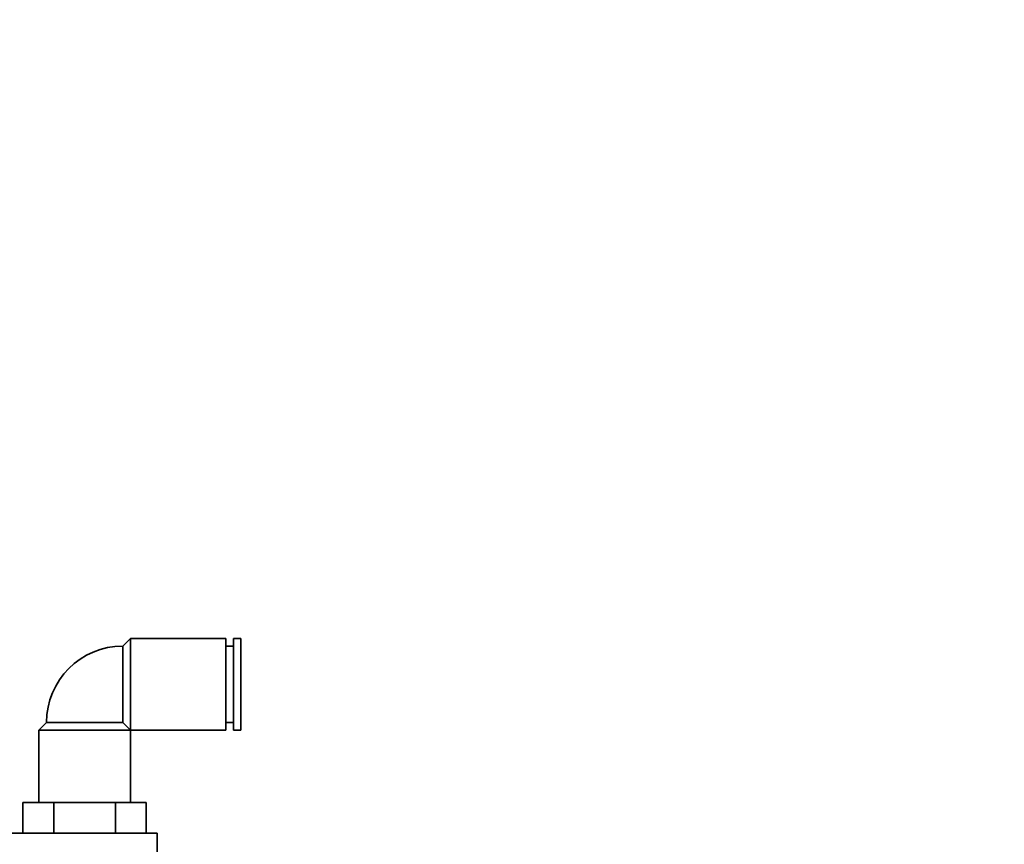
# Model space of a CAD drawing. Extents: x 8191 to 8662, y 60018 to 60314.
# Drawn here: x 8462 to 8467, y 60130 to 60134 of the extents above; entities that cross this region are included whole.
import ezdxf

# ---------------------------------------------------------------- set-up
doc = ezdxf.new("R2010")
doc.units = 0
doc.header["$MEASUREMENT"] = 0
doc.layers.get('Defpoints').update_dxf_attribs({"linetype": 'CONTINUOUS'})
doc.layers.add('AM_5', color=3, linetype='CONTINUOUS', lineweight=15)
doc.layers.add('Visible Edges(Pearson)', color=7, linetype='CONTINUOUS', lineweight=35)
doc.styles.add('CONVERTER_1', font='simplex.shx', dxfattribs={"width": 0.95})
doc.styles.add('Text1', font='arial.ttf', dxfattribs={"width": 0.95})
doc.dimstyles.new('ACAD DIMS$0', dxfattribs={"dimtxt": 3, "dimasz": 1.5, "dimexe": 1.5, "dimexo": 1.5, "dimgap": 0.09, "dimtad": 0, "dimtih": 1, "dimtoh": 1, "dimdec": 3, "dimzin": 12, "dimdsep": 46, "dimlunit": 4, "dimtxsty": 'CONVERTER_1', "dimcen": 0.09, "dimclrd": 1, "dimclre": 1, "dimclrt": 256, "dimadec": 0, "dimazin": 0, "dimtfac": 1, "dimtdec": 3, "dimtofl": 0, "dimtmove": 0, "dimatfit": 3, "dimfxl": 1, "dimfrac": 2, "dimtolj": 1, "dimtzin": 0, "dimarcsym": 0})

# ---------------------------------------------------------------- blocks, each defined once
blk = doc.blocks.new('*D34')
at = {"layer": 'AM_5', "color": 1, "linetype": 'ByBlock', "lineweight": -2, "transparency": 16777216}
for p, q in [((8488.5461, 60157.1102), (8433.5895, 60157.1102)), ((8435.0895, 60155.6102), (8435.0895, 60129.7748)), ((8435.0895, 60093.6798), (8435.0895, 60125.9666)), ((8486.3178, 60092.1798), (8433.5895, 60092.1798))]:
    blk.add_line(p, q, dxfattribs=at)
at = {"layer": 'AM_5', "color": 1, "transparency": 16777216}
for points in [[(8434.8395, 60155.6102), (8435.3395, 60155.6102), (8435.0895, 60157.1102)], [(8434.8395, 60093.6798), (8435.3395, 60093.6798), (8435.0895, 60092.1798)]]:
    blk.add_solid(points, dxfattribs=at)
at = {"layer": 'Defpoints', "color": 0, "transparency": 16777216}
for p in [(8435.0895, 60157.1102), (8490.0461, 60157.1102), (8487.8178, 60092.1798)]:
    blk.add_point(p, dxfattribs=at)
at = {"layer": 'AM_5', "color": 7, "transparency": 16777216, "char_height": 1.5, "attachment_point": 5, "style": 'Text1'}
for s, insert in [('\\A1;5\'-5"', (8435.0895, 60128.7235)), ('\\A1;[1649mm]', (8435.0895, 60126.8194))]:
    blk.add_mtext(s, dxfattribs=dict(at, insert=insert))

msp = doc.modelspace()

# ---------------------------------------------------------------- linework, layer by layer
at = {"layer": 'Visible Edges(Pearson)'}
for p, q in [((8462.7676, 60131.12), (8462.807, 60131.1594)), ((8462.807, 60130.9232), (8462.807, 60131.1594)), ((8462.807, 60131.1594), (8463.2991, 60131.1594)), ((8463.2991, 60130.9232), (8463.2991, 60131.1594)), ((8463.3385, 60130.9232), (8463.3385, 60131.1594)), ((8463.3385, 60131.1594), (8463.3779, 60131.1594)), ((8463.3779, 60130.9232), (8463.3779, 60131.1594)), ((8462.7676, 60130.9232), (8462.7676, 60131.12)), ((8463.2991, 60131.12), (8463.3385, 60131.12)), ((8462.7676, 60130.7263), (8462.7676, 60130.9232)), ((8462.807, 60130.687), (8462.807, 60130.9232)), ((8463.2991, 60130.687), (8463.2991, 60130.9232)), ((8463.3385, 60130.687), (8463.3385, 60130.9232)), ((8463.3779, 60130.687), (8463.3779, 60130.9232)), ((8462.3739, 60130.7263), (8462.3346, 60130.687)), ((8462.5708, 60130.7263), (8462.3739, 60130.7263)), ((8462.7676, 60130.7263), (8462.5708, 60130.7263)), ((8462.7676, 60130.7263), (8462.807, 60130.687)), ((8462.7676, 60130.7263), (8462.807, 60130.687)), ((8463.2991, 60130.7263), (8463.3385, 60130.7263)), ((8462.5708, 60130.687), (8462.3346, 60130.687)), ((8462.3346, 60130.313), (8462.3346, 60130.687)), ((8462.807, 60130.687), (8462.5708, 60130.687)), ((8462.807, 60130.313), (8462.807, 60130.687)), ((8462.807, 60130.687), (8463.2991, 60130.687)), ((8463.3385, 60130.687), (8463.3779, 60130.687)), ((8462.4117, 60130.313), (8462.2526, 60130.313)), ((8462.2526, 60130.313), (8462.2526, 60130.1555)), ((8462.7299, 60130.313), (8462.4117, 60130.313)), ((8462.4117, 60130.313), (8462.4117, 60130.1555)), ((8462.889, 60130.313), (8462.7299, 60130.313)), ((8462.7299, 60130.313), (8462.7299, 60130.1555)), ((8462.889, 60130.313), (8462.889, 60130.1555)), ((8462.9458, 60130.1555), (8462.1958, 60130.1555)), ((8462.9458, 60127.4611), (8462.9458, 60130.1555))]:
    msp.add_line(p, q, dxfattribs=at)
for radius in [0.3937, 0.0000394]:
    msp.add_arc((8462.7676, 60130.7263), radius, 90, 180, dxfattribs=at)

# ---------------------------------------------------------------- dimensions: what is measured, and where the dimension line sits
at = {"layer": 'AM_5'}
dim = msp.add_linear_dim(base=(8435.0895, 60157.1102), p1=(8487.8178, 60092.1798), p2=(8490.0461, 60157.1102), angle=90, dimstyle='ACAD DIMS$0', override={"dimtxt": 1.5, "dimdec": 2, "dimpost": '\\X', "dimtxsty": 'Text1', "dimclrt": 7, "dimarcsym": 1}, dxfattribs=at)
dim.commit()
dim.dimension.update_dxf_attribs({"geometry": '*D34', "text_midpoint": (8435.0895, 60127.8707), "dimtype": 160})

doc.saveas('drawing.dxf')
